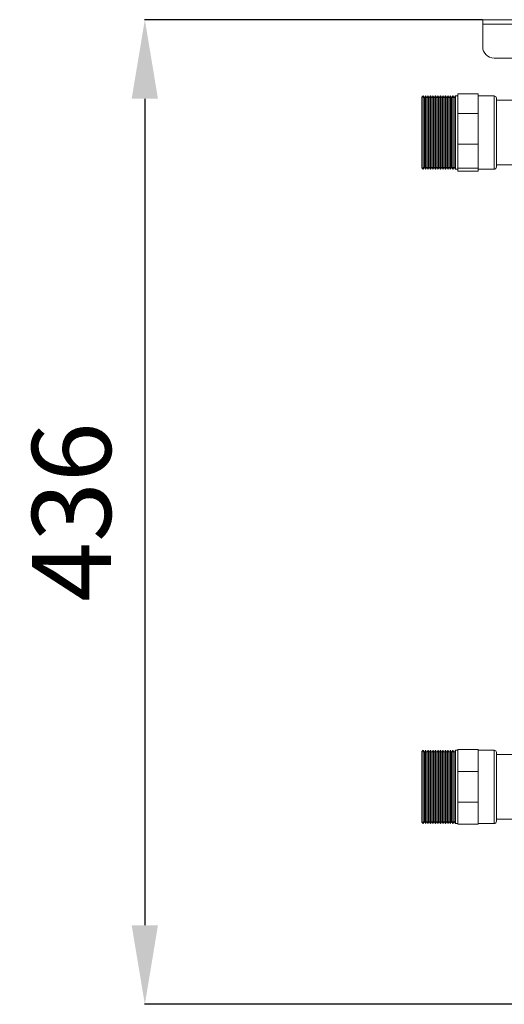
# Model space of a CAD drawing. Extents: x -95 to 3033, y 15697 to 17820.
# Drawn here: x 2392 to 2607, y 16573 to 17009 of the extents above; entities that cross this region are included whole.
import ezdxf

# ---------------------------------------------------------------- set-up
doc = ezdxf.new("R2010")
doc.units = 0
doc.header["$MEASUREMENT"] = 0
doc.header["$PDMODE"] = 98
doc.header["$PDSIZE"] = -5
doc.layers.get('0').update_dxf_attribs({"linetype": 'CONTINUOUS'})
doc.layers.get('DEFPOINTS').update_dxf_attribs({"linetype": 'CONTINUOUS'})
doc.layers.add('COTAS', color=1, linetype='CONTINUOUS')
doc.styles.get("Standard").update_dxf_attribs({"font": 'ISOCP'})
doc.dimstyles.new('COTA', dxfattribs={"dimtxt": 35, "dimasz": 35, "dimexe": 0.2, "dimexo": 0.1, "dimgap": 15, "dimtad": 1, "dimdec": 5, "dimdsep": 46, "dimtxsty": 'Standard', "dimcen": 35, "dimclrd": 8, "dimclre": 8, "dimclrt": 1, "dimadec": 0, "dimazin": 0, "dimtfac": 1, "dimtdec": 5, "dimtofl": 0, "dimtmove": 0, "dimatfit": 3, "dimfxl": 1, "dimtvp": 1, "dimtolj": 1, "dimtzin": 0, "dimarcsym": 0})

# ---------------------------------------------------------------- blocks, each defined once
blk = doc.blocks.new('*D37')
at = {"layer": 'COTAS', "color": 8, "lineweight": -2, "transparency": 16777216}
for p, q in [((2597.05, 17008.78), (2447.16, 17008.78)), ((2447.36, 16973.78), (2447.36, 16607.56)), ((2684.37, 16572.56), (2447.16, 16572.56))]:
    blk.add_line(p, q, dxfattribs=at)
at = {"layer": 'COTAS', "color": 8, "transparency": 16777216}
for points in [[(2441.53, 16973.78), (2453.19, 16973.78), (2447.36, 17008.78)], [(2441.53, 16607.56), (2453.19, 16607.56), (2447.36, 16572.56)]]:
    blk.add_solid(points, dxfattribs=at)
at = {"layer": 'DEFPOINTS', "color": 0, "transparency": 16777216}
for p in [(2597.15, 17008.78), (2447.36, 16572.56), (2684.47, 16572.56)]:
    blk.add_point(p, dxfattribs=at)
at = {"layer": 'COTAS', "color": 1, "transparency": 16777216, "insert": (2414.86, 16790.67), "char_height": 35, "attachment_point": 5, "rotation": 90}
blk.add_mtext('\\A1;436', dxfattribs=at)

msp = doc.modelspace()

# ---------------------------------------------------------------- linework, layer by layer
at = {"color": 7, "linetype": 'Continuous', "lineweight": 15}
for p, q in [((2597.154534, 17006.755583), (2597.154534, 17008.775583)), ((2597.154534, 17008.775583), (2625.374534, 17008.775583)), ((2597.154534, 16996.775583), (2597.154534, 17006.755583)), ((2617.194534, 16991.775583), (2602.154534, 16991.775583)), ((2570.724534, 16975.040583), (2570.174534, 16974.490583)), ((2570.174534, 16943.090583), (2570.174534, 16974.490583)), ((2571.274534, 16974.087955), (2570.724534, 16975.040583)), ((2570.724534, 16942.540583), (2570.724534, 16975.040583)), ((2571.824534, 16975.040583), (2571.274534, 16974.087955)), ((2571.274534, 16943.493211), (2571.274534, 16974.087955)), ((2572.374534, 16974.087955), (2571.824534, 16975.040583)), ((2571.824534, 16942.540583), (2571.824534, 16975.040583)), ((2572.924534, 16975.040583), (2572.374534, 16974.087955)), ((2572.374534, 16943.493211), (2572.374534, 16974.087955)), ((2573.474534, 16974.087955), (2572.924534, 16975.040583)), ((2572.924534, 16942.540583), (2572.924534, 16975.040583)), ((2574.024534, 16975.040583), (2573.474534, 16974.087955)), ((2573.474534, 16943.493211), (2573.474534, 16974.087955)), ((2574.574534, 16974.087955), (2574.024534, 16975.040583)), ((2574.024534, 16942.540583), (2574.024534, 16975.040583)), ((2575.124534, 16975.040583), (2574.574534, 16974.087955)), ((2574.574534, 16943.493211), (2574.574534, 16974.087955)), ((2575.674534, 16974.087955), (2575.124534, 16975.040583)), ((2575.124534, 16942.540583), (2575.124534, 16975.040583)), ((2576.224534, 16975.040583), (2575.674534, 16974.087955)), ((2575.674534, 16943.493211), (2575.674534, 16974.087955)), ((2576.774534, 16974.087955), (2576.224534, 16975.040583)), ((2576.224534, 16942.540583), (2576.224534, 16975.040583)), ((2577.324534, 16975.040583), (2576.774534, 16974.087955)), ((2576.774534, 16943.493211), (2576.774534, 16974.087955)), ((2577.874534, 16974.087955), (2577.324534, 16975.040583)), ((2577.324534, 16942.540583), (2577.324534, 16975.040583)), ((2578.424534, 16975.040583), (2577.874534, 16974.087955)), ((2577.874534, 16943.493211), (2577.874534, 16974.087955)), ((2578.974534, 16974.087955), (2578.424534, 16975.040583)), ((2578.424534, 16942.540583), (2578.424534, 16975.040583)), ((2579.524534, 16975.040583), (2578.974534, 16974.087955)), ((2578.974534, 16943.493211), (2578.974534, 16974.087955)), ((2580.074534, 16974.087955), (2579.524534, 16975.040583)), ((2579.524534, 16942.540583), (2579.524534, 16975.040583)), ((2580.624534, 16975.040583), (2580.074534, 16974.087955)), ((2580.074534, 16943.493211), (2580.074534, 16974.087955)), ((2581.174534, 16974.087955), (2580.624534, 16975.040583)), ((2580.624534, 16942.540583), (2580.624534, 16975.040583)), ((2581.724534, 16975.040583), (2581.174534, 16974.087955)), ((2581.174534, 16943.493211), (2581.174534, 16974.087955)), ((2582.274534, 16974.087955), (2581.724534, 16975.040583)), ((2581.724534, 16942.540583), (2581.724534, 16975.040583)), ((2582.824534, 16975.040583), (2582.274534, 16974.087955)), ((2582.274534, 16943.493211), (2582.274534, 16974.087955)), ((2583.374534, 16974.087955), (2582.824534, 16975.040583)), ((2582.824534, 16942.540583), (2582.824534, 16975.040583)), ((2583.924534, 16975.040583), (2583.374534, 16974.087955)), ((2583.374534, 16943.493211), (2583.374534, 16974.087955)), ((2584.474534, 16974.087955), (2583.924534, 16975.040583)), ((2583.924534, 16942.540583), (2583.924534, 16975.040583)), ((2585.024534, 16975.040583), (2584.474534, 16974.087955)), ((2584.474534, 16943.493211), (2584.474534, 16974.087955)), ((2586.174534, 16975.040583), (2585.024534, 16975.040583)), ((2585.024534, 16942.540583), (2585.024534, 16975.040583)), ((2595.174534, 16975.885975), (2586.174534, 16975.885975)), ((2586.174534, 16975.885975), (2586.174534, 16967.224518)), ((2595.174534, 16975.885975), (2595.174534, 16967.224518)), ((2602.174534, 16975.040583), (2595.174534, 16975.040583)), ((2603.174534, 16974.040583), (2603.174534, 16943.61545)), ((2624.374534, 16973.075583), (2603.174534, 16973.075583)), ((2595.174534, 16967.224518), (2586.174534, 16967.224518)), ((2586.174534, 16967.224518), (2586.174534, 16953.622577)), ((2595.174534, 16967.224518), (2595.174534, 16953.622577)), ((2595.174534, 16953.622577), (2586.174534, 16953.622577)), ((2586.174534, 16953.622577), (2586.174534, 16943.047983)), ((2595.174534, 16953.622577), (2595.174534, 16943.047983)), ((2570.174534, 16943.090583), (2570.724534, 16942.540583)), ((2570.724534, 16942.540583), (2571.274534, 16943.493211)), ((2571.274534, 16943.493211), (2571.824534, 16942.540583)), ((2571.824534, 16942.540583), (2572.374534, 16943.493211)), ((2572.374534, 16943.493211), (2572.924534, 16942.540583)), ((2572.924534, 16942.540583), (2573.474534, 16943.493211)), ((2573.474534, 16943.493211), (2574.024534, 16942.540583)), ((2574.024534, 16942.540583), (2574.574534, 16943.493211)), ((2574.574534, 16943.493211), (2575.124534, 16942.540583)), ((2575.124534, 16942.540583), (2575.674534, 16943.493211)), ((2575.674534, 16943.493211), (2576.224534, 16942.540583)), ((2576.224534, 16942.540583), (2576.774534, 16943.493211)), ((2576.774534, 16943.493211), (2577.324534, 16942.540583)), ((2577.324534, 16942.540583), (2577.874534, 16943.493211)), ((2577.874534, 16943.493211), (2578.424534, 16942.540583)), ((2578.424534, 16942.540583), (2578.974534, 16943.493211)), ((2578.974534, 16943.493211), (2579.524534, 16942.540583)), ((2579.524534, 16942.540583), (2580.074534, 16943.493211)), ((2580.074534, 16943.493211), (2580.624534, 16942.540583)), ((2580.624534, 16942.540583), (2581.174534, 16943.493211)), ((2581.174534, 16943.493211), (2581.724534, 16942.540583)), ((2581.724534, 16942.540583), (2582.274534, 16943.493211)), ((2582.274534, 16943.493211), (2582.824534, 16942.540583)), ((2582.824534, 16942.540583), (2583.374534, 16943.493211)), ((2583.374534, 16943.493211), (2583.924534, 16942.540583)), ((2583.924534, 16942.540583), (2584.474534, 16943.493211)), ((2584.474534, 16943.493211), (2585.024534, 16942.540583)), ((2585.024534, 16942.540583), (2586.174534, 16942.540583)), ((2595.174534, 16943.047983), (2586.174534, 16943.047983)), ((2586.174534, 16943.047983), (2586.174534, 16941.69519)), ((2595.174534, 16943.047983), (2595.174534, 16941.69519)), ((2595.174534, 16942.540583), (2602.174534, 16942.540583)), ((2603.174534, 16944.505583), (2624.374534, 16944.505583)), ((2603.174534, 16943.61545), (2603.174534, 16943.540583)), ((2595.174534, 16941.69519), (2586.174534, 16941.69519)), ((2595.174534, 16685.390583), (2586.174534, 16685.390583)), ((2586.174534, 16685.390583), (2586.174534, 16675.725106)), ((2595.174534, 16685.390583), (2595.174534, 16675.725106)), ((2570.724534, 16685.140583), (2570.174534, 16684.590583)), ((2570.174534, 16653.190583), (2570.174534, 16684.590583)), ((2571.274534, 16684.187955), (2570.724534, 16685.140583)), ((2570.724534, 16652.640583), (2570.724534, 16685.140583)), ((2571.824534, 16685.140583), (2571.274534, 16684.187955)), ((2571.274534, 16653.593211), (2571.274534, 16684.187955)), ((2572.374534, 16684.187955), (2571.824534, 16685.140583)), ((2571.824534, 16652.640583), (2571.824534, 16685.140583)), ((2572.924534, 16685.140583), (2572.374534, 16684.187955)), ((2572.374534, 16653.593211), (2572.374534, 16684.187955)), ((2573.474534, 16684.187955), (2572.924534, 16685.140583)), ((2572.924534, 16652.640583), (2572.924534, 16685.140583)), ((2574.024534, 16685.140583), (2573.474534, 16684.187955)), ((2573.474534, 16653.593211), (2573.474534, 16684.187955)), ((2574.574534, 16684.187955), (2574.024534, 16685.140583)), ((2574.024534, 16652.640583), (2574.024534, 16685.140583)), ((2575.124534, 16685.140583), (2574.574534, 16684.187955)), ((2574.574534, 16653.593211), (2574.574534, 16684.187955)), ((2575.674534, 16684.187955), (2575.124534, 16685.140583)), ((2575.124534, 16652.640583), (2575.124534, 16685.140583)), ((2576.224534, 16685.140583), (2575.674534, 16684.187955)), ((2575.674534, 16653.593211), (2575.674534, 16684.187955)), ((2576.774534, 16684.187955), (2576.224534, 16685.140583)), ((2576.224534, 16652.640583), (2576.224534, 16685.140583)), ((2577.324534, 16685.140583), (2576.774534, 16684.187955)), ((2576.774534, 16653.593211), (2576.774534, 16684.187955)), ((2577.874534, 16684.187955), (2577.324534, 16685.140583)), ((2577.324534, 16652.640583), (2577.324534, 16685.140583)), ((2578.424534, 16685.140583), (2577.874534, 16684.187955)), ((2577.874534, 16653.593211), (2577.874534, 16684.187955)), ((2578.974534, 16684.187955), (2578.424534, 16685.140583)), ((2578.424534, 16652.640583), (2578.424534, 16685.140583)), ((2579.524534, 16685.140583), (2578.974534, 16684.187955)), ((2578.974534, 16653.593211), (2578.974534, 16684.187955)), ((2580.074534, 16684.187955), (2579.524534, 16685.140583)), ((2579.524534, 16652.640583), (2579.524534, 16685.140583)), ((2580.624534, 16685.140583), (2580.074534, 16684.187955)), ((2580.074534, 16653.593211), (2580.074534, 16684.187955)), ((2581.174534, 16684.187955), (2580.624534, 16685.140583)), ((2580.624534, 16652.640583), (2580.624534, 16685.140583)), ((2581.724534, 16685.140583), (2581.174534, 16684.187955)), ((2581.174534, 16653.593211), (2581.174534, 16684.187955)), ((2582.274534, 16684.187955), (2581.724534, 16685.140583)), ((2581.724534, 16652.640583), (2581.724534, 16685.140583)), ((2582.824534, 16685.140583), (2582.274534, 16684.187955)), ((2582.274534, 16653.593211), (2582.274534, 16684.187955)), ((2583.374534, 16684.187955), (2582.824534, 16685.140583)), ((2582.824534, 16652.640583), (2582.824534, 16685.140583)), ((2583.924534, 16685.140583), (2583.374534, 16684.187955)), ((2583.374534, 16653.593211), (2583.374534, 16684.187955)), ((2584.474534, 16684.187955), (2583.924534, 16685.140583)), ((2583.924534, 16652.640583), (2583.924534, 16685.140583)), ((2585.024534, 16685.140583), (2584.474534, 16684.187955)), ((2584.474534, 16653.593211), (2584.474534, 16684.187955)), ((2586.174534, 16685.140583), (2585.024534, 16685.140583)), ((2585.024534, 16652.640583), (2585.024534, 16685.140583)), ((2602.174534, 16685.140583), (2595.174534, 16685.140583)), ((2603.174534, 16684.140583), (2603.174534, 16668.890583)), ((2624.374534, 16683.175583), (2603.174534, 16683.175583)), ((2595.174534, 16675.725106), (2586.174534, 16675.725106)), ((2586.174534, 16675.725106), (2586.174534, 16662.056059)), ((2595.174534, 16675.725106), (2595.174534, 16662.056059)), ((2603.174534, 16668.890583), (2603.174534, 16653.640583)), ((2595.174534, 16662.056059), (2586.174534, 16662.056059)), ((2586.174534, 16662.056059), (2586.174534, 16652.390583)), ((2595.174534, 16662.056059), (2595.174534, 16652.390583)), ((2570.174534, 16653.190583), (2570.724534, 16652.640583)), ((2570.724534, 16652.640583), (2571.274534, 16653.593211)), ((2571.274534, 16653.593211), (2571.824534, 16652.640583)), ((2571.824534, 16652.640583), (2572.374534, 16653.593211)), ((2572.374534, 16653.593211), (2572.924534, 16652.640583)), ((2572.924534, 16652.640583), (2573.474534, 16653.593211)), ((2573.474534, 16653.593211), (2574.024534, 16652.640583)), ((2574.024534, 16652.640583), (2574.574534, 16653.593211)), ((2574.574534, 16653.593211), (2575.124534, 16652.640583)), ((2575.124534, 16652.640583), (2575.674534, 16653.593211)), ((2575.674534, 16653.593211), (2576.224534, 16652.640583)), ((2576.224534, 16652.640583), (2576.774534, 16653.593211)), ((2576.774534, 16653.593211), (2577.324534, 16652.640583)), ((2577.324534, 16652.640583), (2577.874534, 16653.593211)), ((2577.874534, 16653.593211), (2578.424534, 16652.640583)), ((2578.424534, 16652.640583), (2578.974534, 16653.593211)), ((2578.974534, 16653.593211), (2579.524534, 16652.640583)), ((2579.524534, 16652.640583), (2580.074534, 16653.593211)), ((2580.074534, 16653.593211), (2580.624534, 16652.640583)), ((2580.624534, 16652.640583), (2581.174534, 16653.593211)), ((2581.174534, 16653.593211), (2581.724534, 16652.640583)), ((2581.724534, 16652.640583), (2582.274534, 16653.593211)), ((2582.274534, 16653.593211), (2582.824534, 16652.640583)), ((2582.824534, 16652.640583), (2583.374534, 16653.593211)), ((2583.374534, 16653.593211), (2583.924534, 16652.640583)), ((2583.924534, 16652.640583), (2584.474534, 16653.593211)), ((2584.474534, 16653.593211), (2585.024534, 16652.640583)), ((2585.024534, 16652.640583), (2586.174534, 16652.640583)), ((2595.174534, 16652.390583), (2586.174534, 16652.390583)), ((2595.174534, 16652.640583), (2602.174534, 16652.640583)), ((2603.174534, 16654.605583), (2649.374534, 16654.605583))]:
    msp.add_line(p, q, dxfattribs=at)
at = {"color": 8, "linetype": 'Continuous', "lineweight": 15}
for p, q in [((2597.154534, 17006.755583), (2625.374534, 17006.755583)), ((2602.174534, 16942.540583), (2602.174534, 16975.040583)), ((2602.174534, 16668.890583), (2602.174534, 16685.140583)), ((2602.174534, 16652.640583), (2602.174534, 16668.890583))]:
    msp.add_line(p, q, dxfattribs=at)
at = {"color": 7, "linetype": 'Continuous', "lineweight": 15}
for centre, radius, start, end in [((2602.154534, 16996.775583), 5, 180, 270), ((2602.174534, 16974.040583), 1, 0, 90), ((2602.174534, 16943.540583), 1, 270, 0), ((2602.174534, 16684.140583), 1, 0, 90), ((2602.174534, 16653.640583), 1, 270, 0)]:
    msp.add_arc(centre, radius, start, end, dxfattribs=at)

# ---------------------------------------------------------------- dimensions: what is measured, and where the dimension line sits
at = {"layer": 'COTAS'}
dim = msp.add_linear_dim(base=(2447.358551, 16572.562583), p1=(2597.154534, 17008.775583), p2=(2684.473572, 16572.562583), angle=90, dimstyle='COTA', override={"dimdec": 0, "dimarcsym": 1}, dxfattribs=at)
dim.commit()
dim.dimension.update_dxf_attribs({"geometry": '*D37', "text_midpoint": (2414.858551, 16790.669083)})

doc.saveas('drawing.dxf')
